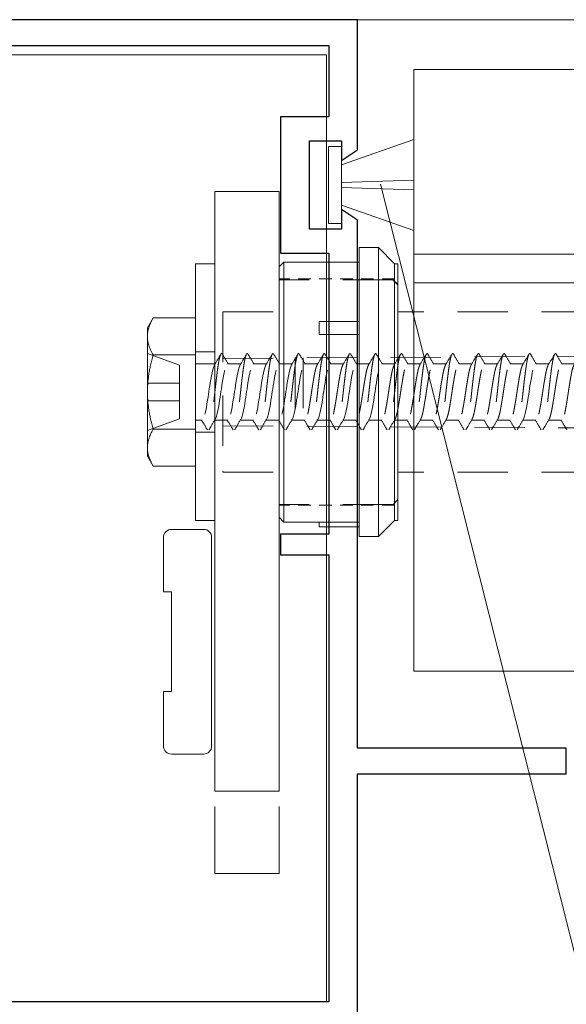
# Model space of a CAD drawing. Extents: x -97 to 413, y -230 to 676.
# Drawn here: x 52 to 86, y 465 to 526 of the extents above; entities that cross this region are included whole.
import ezdxf

# ---------------------------------------------------------------- set-up
doc = ezdxf.new("R2010")
doc.units = 0
doc.header["$MEASUREMENT"] = 0
doc.linetypes.add('DGN Style 2', pattern=[5.224351, 3.134611, -2.089741])
doc.linetypes.add('DGN Style 4', pattern=[8.364187, 4.179481, -2.089741, 0.005224, -2.089741])
for name, color, linetype in [('1', 7, 'CONTINUOUS'), ('12', 7, 'CONTINUOUS'), ('15', 7, 'CONTINUOUS'), ('50', 7, 'CONTINUOUS')]:
    doc.layers.add(name, color=color, linetype=linetype)

# ---------------------------------------------------------------- blocks, each defined once
blk = doc.blocks.new('*U14')
at = {"layer": '15', "color": 4, "linetype": 'Continuous', "lineweight": 0}
for p, q in [((-5, -18.7496), (-5, 18.7497)), ((5, 18.7497), (-5, 18.7497)), ((5, -18.7496), (5, 18.7497)), ((5, 7.2497), (-5, 7.2497)), ((5, 5.4497), (-5, 5.4497)), ((5, -18.7496), (-5, -18.7496))]:
    blk.add_line(p, q, dxfattribs=at)
blk = doc.blocks.new('*U15')
at = {"layer": '15', "color": 4, "linetype": 'DGN Style 4', "lineweight": 0}
for p, q in [((-2, -2.4628), (-2, 2.4629)), ((2, -2.4628), (2, 2.4629)), ((2, -2.4628), (-2, -2.4628))]:
    blk.add_line(p, q, dxfattribs=at)
blk = doc.blocks.new('*U17')
at = {"layer": '15', "color": 4, "linetype": 'Continuous', "lineweight": 0}
for p, q in [((-16, 29.5), (-16, -29.5)), ((-6, 29.5), (-6, -29.5))]:
    blk.add_line(p, q, dxfattribs=at)
at = {"layer": '15', "color": 4, "linetype": 'Continuous', "lineweight": 0, "extrusion": (0, 0, -1), "flags": 128}
blk.add_lwpolyline([(19, 29.5), (-19, 29.5), (-19, -29.5), (19, -29.5)], close=True, dxfattribs=at)
blk = doc.blocks.new('*U18')
at = {"layer": '15', "color": 30, "linetype": 'Continuous', "lineweight": 0}
for p, q in [((-0.7, -8), (-0.7, 8)), ((0.5, 8), (-0.7, 8)), ((0.5, -8), (0.5, 8)), ((0.5, -8), (-0.7, -8))]:
    blk.add_line(p, q, dxfattribs=at)
at = {"layer": '15', "color": 30, "linetype": 'DGN Style 2', "lineweight": 0}
for p, q in [((0.5, 2.5), (-0.7, 2.5)), ((0.5, -2.5), (-0.7, -2.5))]:
    blk.add_line(p, q, dxfattribs=at)
blk = doc.blocks.new('*U19')
at = {"layer": '15', "color": 30, "linetype": 'DGN Style 2', "lineweight": 0}
for p, q in [((-15.2, 7), (-22.3, 7)), ((-22.3, 7), (-22.3, 5)), ((-14.9, 6.684), (-15.216, 7)), ((-14.9, 6.7), (-15.2, 7)), ((-14.9, 6.7), (-14.9, 5)), ((-25.8, 5), (-22.3, 5)), ((-25.8, 5), (-25.8, -5)), ((23.3, 5), (-14.9, 5)), ((23.3, 5.2), (23.3, 5)), ((23.584, 5.381), (25.8, 4.348)), ((25.8, 3.555), (25.8, 4.348)), ((23.3, 2.385), (23.3, 3.555)), ((23.3, 3.555), (25.8, 3.555)), ((-25.8, 2.1), (23.3, 2.385)), ((-21.3, 2.126), (-21.3, -2.126)), ((-20.8, 2.129), (-20.8, -2.129)), ((-25.8, -2.1), (23.3, -2.385)), ((23.3, -2.531), (23.154, -2.385)), ((23.3, -2.385), (23.3, -3.545)), ((23.3, -3.555), (25.8, -3.555)), ((25.8, -3.555), (25.8, -4.348)), ((23.584, -5.381), (25.8, -4.348)), ((-25.8, -5), (-22.3, -5)), ((-22.3, -5), (-22.3, -7)), ((23.3, -5), (-14.9, -5)), ((-14.9, -5), (-14.9, -6.7)), ((10.063, -5), (9.997, -4.934)), ((23.3, -5.2), (23.3, -5)), ((-14.9, -6.7), (-15.2, -7)), ((-15.2, -7), (-22.3, -7))]:
    blk.add_line(p, q, dxfattribs=at)
blk.add_arc((23.5, 5.2), 0.2, 65, 180, dxfattribs=at)
at = {"layer": '15', "color": 30, "linetype": 'DGN Style 2', "lineweight": 0, "extrusion": (0, 0, -1)}
blk.add_arc((-23.5, -5.2), 0.2, 245, 0, dxfattribs=at)
at = {"layer": '15', "color": 30, "linetype": 'DGN Style 2', "lineweight": 0}
for p in [(-25.8, -4.962), (-25.8, -4.962), (23.5, -5.262)]:
    blk.add_point(p, dxfattribs=at)
blk = doc.blocks.new('*U20')
at = {"layer": '15', "color": 30, "linetype": 'Continuous', "lineweight": 0}
for p, q in [((-14, 32), (-10, 36)), ((-10, 36), (-5.2, 36)), ((-10, 36), (-10, -36)), ((-5.2, 36), (-5.2, -36)), ((-14.8, 32), (-14.8, -32)), ((-14.8, 32), (-14, 32)), ((-14, 32), (-14, -32)), ((-5.2, 32.4), (13.6, 32.4)), ((13.6, 32.4), (14.8, 31.2)), ((13.6, 32.4), (13.6, -32.4)), ((14.8, 31.2), (14.8, -31.2)), ((4.8, 17.58), (-5.2, 17.58)), ((4.8, 17.58), (4.8, 14.37)), ((4.8, 14.37), (-5.2, 14.37)), ((13.6, -32.4), (14.8, -31.2)), ((-14.8, -32), (-14, -32)), ((-14, -32), (-10, -36)), ((-5.2, -32.4), (13.6, -32.4)), ((-5.2, -33.6), (4.8, -33.6)), ((4.8, -32.4), (4.8, -33.6)), ((-10, -36), (-5.2, -36))]:
    blk.add_line(p, q, dxfattribs=at)
at = {"layer": '15', "color": 30, "linetype": 'DGN Style 2', "lineweight": 0}
for p, q in [((-14, 28.2), (14.8, 28.2)), ((-14, -28.2), (14.8, -28.2))]:
    blk.add_line(p, q, dxfattribs=at)
blk = doc.blocks.new('*U21')
at = {"layer": '12', "color": 253, "linetype": 'Continuous', "lineweight": 0}
for p, q in [((-1.845, 1.25), (2.655, 2.835)), ((2.655, 2.835), (2.655, 0.294)), ((2.655, 0.294), (-1.845, 0.157)), ((-1.845, -0.157), (-1.845, -0.154)), ((2.655, -0.294), (-1.845, -0.157)), ((2.655, -0.294), (2.655, -2.835)), ((-1.845, -1.25), (2.655, -2.835))]:
    blk.add_line(p, q, dxfattribs=at)
at = {"layer": '12', "color": 253, "linetype": 'Continuous', "lineweight": 0, "flags": 128}
for points in [[(-1.845, 2.4), (-1.845, -2.4), (-2.655, -2.4), (-2.655, 2.4)], [(-1.845, 2.4), (-1.845, -2.4)]]:
    blk.add_lwpolyline(points, close=True, dxfattribs=at)
blk = doc.blocks.new('7793')
at = {"layer": '1', "color": 7, "linetype": 'Continuous', "lineweight": -3}
for p, q in [((-16, 13), (-17.601, 13)), ((-17.601, 13), (-17.601, 0)), ((-16, 0), (-16, 13)), ((-50.5, 0), (-51.177, -1)), ((-17.601, 0), (-50.5, 0)), ((0, 0), (-16, 0)), ((-54.9, 0), (-63, 0)), ((-63, 0), (-63, -42)), ((-54.223, -1), (-54.9, 0)), ((-55.45, -3), (-55.45, -1)), ((-55.45, -1), (-54.223, -1)), ((-51.177, -1), (-49.95, -1)), ((-49.95, -1), (-49.95, -3)), ((-61.4, -40.1), (-61.4, -1.8)), ((-61.4, -1.8), (-56.95, -1.8)), ((-56.95, -1.8), (-56.95, -4.8)), ((-48.45, -4.8), (-48.45, -1.8)), ((-48.45, -1.8), (-30.95, -1.8)), ((-30.95, -1.8), (-30.95, -4.8)), ((-29.65, -1.8), (-1.8, -1.8)), ((-29.65, -4.8), (-29.65, -1.8)), ((-1.8, -1.8), (-1.8, -40.1)), ((-49.95, -3), (-55.45, -3)), ((-56.95, -4.8), (-48.45, -4.8)), ((-30.95, -4.8), (-29.65, -4.8))]:
    blk.add_line(p, q, dxfattribs=at)

msp = doc.modelspace()

# ---------------------------------------------------------------- linework, layer by layer
at = {"layer": '1', "color": 134, "linetype": 'Continuous', "lineweight": 0}
msp.add_line((275.189, 526), (73.089, 526), dxfattribs=at)
at = {"layer": '15', "color": 30, "linetype": 'Continuous', "lineweight": 0}
for p, q in [((64.189, 515.298), (68.189, 515.298)), ((64.189, 515.298), (64.189, 477.924)), ((68.189, 477.924), (68.189, 515.298)), ((64.189, 477.924), (68.189, 477.924))]:
    msp.add_line(p, q, dxfattribs=at)
at = {"layer": '15', "color": 9, "linetype": 'Continuous', "lineweight": 0}
for p, q in [((59.989, 506.798), (60.346, 507.417)), ((62.989, 507.417), (60.346, 507.417)), ((62.989, 505.108), (62.989, 507.417)), ((59.989, 506.798), (59.989, 506.263)), ((59.989, 499.334), (59.989, 506.263)), ((62.989, 505.108), (60.346, 505.108)), ((62.989, 500.489), (62.989, 505.108)), ((62.989, 500.489), (60.346, 500.489)), ((62.989, 498.18), (62.989, 500.489)), ((59.989, 499.334), (59.989, 498.798)), ((59.989, 498.798), (60.346, 498.18)), ((62.989, 498.18), (60.346, 498.18))]:
    msp.add_line(p, q, dxfattribs=at)
at = {"layer": '15', "color": 9, "linetype": 'DGN Style 2', "lineweight": 0}
for p, q in [((59.989, 505.198), (61.989, 504.47)), ((61.989, 503.348), (61.989, 504.47)), ((64.2, 504.548), (62.989, 504.548)), ((64.188, 504.52), (64.18, 504.513)), ((65.8, 504.548), (64.983, 504.548)), ((65.788, 504.52), (65.78, 504.513)), ((67.4, 504.548), (66.583, 504.548)), ((67.388, 504.52), (67.38, 504.513)), ((69, 504.548), (68.183, 504.548)), ((68.988, 504.52), (68.98, 504.513)), ((70.6, 504.548), (69.783, 504.548)), ((72.2, 504.548), (71.383, 504.548)), ((73.8, 504.548), (72.983, 504.548)), ((75.4, 504.548), (74.583, 504.548)), ((77, 504.548), (76.183, 504.548)), ((78.6, 504.548), (77.783, 504.548)), ((80.2, 504.548), (79.383, 504.548)), ((81.8, 504.548), (80.983, 504.548)), ((83.4, 504.548), (82.583, 504.548)), ((85, 504.548), (84.183, 504.548)), ((86.6, 504.548), (85.783, 504.548)), ((61.989, 503.348), (59.989, 503.348)), ((61.989, 502.248), (61.989, 503.348)), ((64.595, 503.001), (64.593, 503.019)), ((66.195, 503.001), (66.193, 503.019)), ((69.395, 503.001), (69.393, 503.019)), ((59.989, 502.248), (61.989, 502.248)), ((61.989, 501.126), (61.989, 502.248)), ((61.989, 501.126), (59.989, 500.398)), ((63.396, 501.048), (62.989, 501.048)), ((64.996, 501.048), (64.178, 501.048)), ((66.596, 501.048), (65.778, 501.048)), ((68.196, 501.048), (67.378, 501.048)), ((69.796, 501.048), (68.978, 501.048)), ((71.396, 501.048), (70.578, 501.048)), ((72.996, 501.048), (72.178, 501.048)), ((74.596, 501.048), (73.778, 501.048)), ((76.196, 501.048), (75.378, 501.048)), ((77.796, 501.048), (76.978, 501.048)), ((79.396, 501.048), (78.578, 501.048)), ((80.996, 501.048), (80.178, 501.048)), ((82.596, 501.048), (81.778, 501.048)), ((84.196, 501.048), (83.378, 501.048)), ((85.796, 501.048), (84.978, 501.048))]:
    msp.add_line(p, q, dxfattribs=at)
at = {"layer": '15', "color": 9, "linetype": 'DGN Style 2', "lineweight": 0, "flags": 128}
for points in [[(64.528, 505.103), (64.497, 505.05), (64.467, 504.999), (64.438, 504.951), (64.416, 504.914), (64.395, 504.877), (64.374, 504.842), (64.354, 504.808), (64.334, 504.775), (64.311, 504.735), (64.288, 504.697), (64.266, 504.66), (64.245, 504.624), (64.224, 504.589), (64.204, 504.556), (64.185, 504.523), (64.166, 504.492)], [(65.016, 504.548), (65.013, 504.554), (64.993, 504.588), (64.972, 504.622), (64.951, 504.658), (64.929, 504.695), (64.906, 504.734), (64.883, 504.773), (64.863, 504.806), (64.843, 504.84), (64.822, 504.875), (64.801, 504.911), (64.779, 504.949), (64.75, 504.997), (64.721, 505.048), (64.69, 505.1), (64.657, 505.155)], [(66.128, 505.103), (66.097, 505.05), (66.067, 504.999), (66.038, 504.951), (66.016, 504.914), (65.995, 504.877), (65.974, 504.842), (65.954, 504.808), (65.934, 504.775), (65.911, 504.735), (65.888, 504.697), (65.866, 504.66), (65.845, 504.624), (65.824, 504.589), (65.804, 504.556), (65.785, 504.523), (65.766, 504.492)], [(66.616, 504.548), (66.613, 504.554), (66.593, 504.588), (66.572, 504.622), (66.551, 504.658), (66.529, 504.695), (66.506, 504.734), (66.483, 504.773), (66.463, 504.806), (66.443, 504.84), (66.422, 504.875), (66.401, 504.911), (66.379, 504.949), (66.35, 504.997), (66.321, 505.048), (66.29, 505.1), (66.257, 505.155)], [(67.728, 505.103), (67.697, 505.05), (67.667, 504.999), (67.638, 504.951), (67.616, 504.914), (67.595, 504.877), (67.574, 504.842), (67.554, 504.808), (67.534, 504.775), (67.511, 504.735), (67.488, 504.697), (67.466, 504.66), (67.445, 504.624), (67.424, 504.589), (67.404, 504.556), (67.385, 504.523), (67.366, 504.492)], [(68.216, 504.548), (68.213, 504.554), (68.193, 504.588), (68.172, 504.622), (68.151, 504.658), (68.129, 504.695), (68.106, 504.734), (68.083, 504.773), (68.063, 504.806), (68.043, 504.84), (68.022, 504.875), (68.001, 504.911), (67.979, 504.949), (67.95, 504.997), (67.921, 505.048), (67.89, 505.1), (67.857, 505.155)], [(69.328, 505.103), (69.297, 505.05), (69.267, 504.999), (69.238, 504.951), (69.216, 504.914), (69.195, 504.877), (69.174, 504.842), (69.154, 504.808), (69.134, 504.775), (69.111, 504.735), (69.088, 504.697), (69.066, 504.66), (69.045, 504.624), (69.024, 504.589), (69.004, 504.556), (68.985, 504.523), (68.966, 504.492)], [(69.816, 504.548), (69.813, 504.554), (69.793, 504.588), (69.772, 504.622), (69.751, 504.658), (69.729, 504.695), (69.706, 504.734), (69.683, 504.773), (69.663, 504.806), (69.643, 504.84), (69.622, 504.875), (69.601, 504.911), (69.579, 504.949), (69.55, 504.997), (69.521, 505.048), (69.49, 505.1), (69.457, 505.155)], [(70.928, 505.103), (70.897, 505.05), (70.867, 504.999), (70.838, 504.951), (70.816, 504.914), (70.795, 504.877), (70.774, 504.842), (70.754, 504.808), (70.734, 504.775), (70.711, 504.735), (70.688, 504.697), (70.666, 504.66), (70.645, 504.624), (70.624, 504.589), (70.604, 504.556), (70.585, 504.523), (70.566, 504.492)], [(71.416, 504.548), (71.413, 504.554), (71.393, 504.588), (71.372, 504.622), (71.351, 504.658), (71.329, 504.695), (71.306, 504.734), (71.283, 504.773), (71.263, 504.806), (71.243, 504.84), (71.222, 504.875), (71.201, 504.911), (71.179, 504.949), (71.15, 504.997), (71.121, 505.048), (71.09, 505.1), (71.057, 505.155)], [(72.528, 505.103), (72.497, 505.05), (72.467, 504.999), (72.438, 504.951), (72.416, 504.914), (72.395, 504.877), (72.374, 504.842), (72.354, 504.808), (72.334, 504.775), (72.311, 504.735), (72.288, 504.697), (72.266, 504.66), (72.245, 504.624), (72.224, 504.589), (72.204, 504.556), (72.185, 504.523), (72.166, 504.492)], [(73.016, 504.548), (73.013, 504.554), (72.993, 504.588), (72.972, 504.622), (72.951, 504.658), (72.929, 504.695), (72.906, 504.734), (72.883, 504.773), (72.863, 504.806), (72.843, 504.84), (72.822, 504.875), (72.801, 504.911), (72.779, 504.949), (72.75, 504.997), (72.721, 505.048), (72.69, 505.1), (72.657, 505.155)], [(74.128, 505.103), (74.097, 505.05), (74.067, 504.999), (74.038, 504.951), (74.016, 504.914), (73.995, 504.877), (73.974, 504.842), (73.954, 504.808), (73.934, 504.775), (73.911, 504.735), (73.888, 504.697), (73.866, 504.66), (73.845, 504.624), (73.824, 504.589), (73.804, 504.556), (73.785, 504.523), (73.766, 504.492)], [(74.616, 504.548), (74.613, 504.554), (74.593, 504.588), (74.572, 504.622), (74.551, 504.658), (74.529, 504.695), (74.506, 504.734), (74.483, 504.773), (74.463, 504.806), (74.443, 504.84), (74.422, 504.875), (74.401, 504.911), (74.379, 504.949), (74.35, 504.997), (74.321, 505.048), (74.29, 505.1), (74.257, 505.155)], [(75.728, 505.103), (75.697, 505.05), (75.667, 504.999), (75.638, 504.951), (75.616, 504.914), (75.595, 504.877), (75.574, 504.842), (75.554, 504.808), (75.534, 504.775), (75.511, 504.735), (75.488, 504.697), (75.466, 504.66), (75.445, 504.624), (75.424, 504.589), (75.404, 504.556), (75.385, 504.523), (75.366, 504.492)], [(76.216, 504.548), (76.213, 504.554), (76.193, 504.588), (76.172, 504.622), (76.151, 504.658), (76.129, 504.695), (76.106, 504.734), (76.083, 504.773), (76.063, 504.806), (76.043, 504.84), (76.022, 504.875), (76.001, 504.911), (75.979, 504.949), (75.95, 504.997), (75.921, 505.048), (75.89, 505.1), (75.857, 505.155)], [(77.328, 505.103), (77.297, 505.05), (77.267, 504.999), (77.238, 504.951), (77.216, 504.914), (77.195, 504.877), (77.174, 504.842), (77.154, 504.808), (77.134, 504.775), (77.111, 504.735), (77.088, 504.697), (77.066, 504.66), (77.045, 504.624), (77.024, 504.589), (77.004, 504.556), (76.985, 504.523), (76.966, 504.492)], [(77.816, 504.548), (77.813, 504.554), (77.793, 504.588), (77.772, 504.622), (77.751, 504.658), (77.729, 504.695), (77.706, 504.734), (77.683, 504.773), (77.663, 504.806), (77.643, 504.84), (77.622, 504.875), (77.601, 504.911), (77.579, 504.949), (77.55, 504.997), (77.521, 505.048), (77.49, 505.1), (77.457, 505.155)], [(78.928, 505.103), (78.897, 505.05), (78.867, 504.999), (78.838, 504.951), (78.816, 504.914), (78.795, 504.877), (78.774, 504.842), (78.754, 504.808), (78.734, 504.775), (78.711, 504.735), (78.688, 504.697), (78.666, 504.66), (78.645, 504.624), (78.624, 504.589), (78.604, 504.556), (78.585, 504.523), (78.566, 504.492)], [(79.416, 504.548), (79.413, 504.554), (79.393, 504.588), (79.372, 504.622), (79.351, 504.658), (79.329, 504.695), (79.306, 504.734), (79.283, 504.773), (79.263, 504.806), (79.243, 504.84), (79.222, 504.875), (79.201, 504.911), (79.179, 504.949), (79.15, 504.997), (79.121, 505.048), (79.09, 505.1), (79.057, 505.155)], [(80.528, 505.103), (80.497, 505.05), (80.467, 504.999), (80.438, 504.951), (80.416, 504.914), (80.395, 504.877), (80.374, 504.842), (80.354, 504.808), (80.334, 504.775), (80.311, 504.735), (80.288, 504.697), (80.266, 504.66), (80.245, 504.624), (80.224, 504.589), (80.204, 504.556), (80.185, 504.523), (80.166, 504.492)], [(81.016, 504.548), (81.013, 504.554), (80.993, 504.588), (80.972, 504.622), (80.951, 504.658), (80.929, 504.695), (80.906, 504.734), (80.883, 504.773), (80.863, 504.806), (80.843, 504.84), (80.822, 504.875), (80.801, 504.911), (80.779, 504.949), (80.75, 504.997), (80.721, 505.048), (80.69, 505.1), (80.657, 505.155)], [(82.128, 505.103), (82.097, 505.05), (82.067, 504.999), (82.038, 504.951), (82.016, 504.914), (81.995, 504.877), (81.974, 504.842), (81.954, 504.808), (81.934, 504.775), (81.911, 504.735), (81.888, 504.697), (81.866, 504.66), (81.845, 504.624), (81.824, 504.589), (81.804, 504.556), (81.785, 504.523), (81.766, 504.492)], [(82.616, 504.548), (82.613, 504.554), (82.593, 504.588), (82.572, 504.622), (82.551, 504.658), (82.529, 504.695), (82.506, 504.734), (82.483, 504.773), (82.463, 504.806), (82.443, 504.84), (82.422, 504.875), (82.401, 504.911), (82.379, 504.949), (82.35, 504.997), (82.321, 505.048), (82.29, 505.1), (82.257, 505.155)], [(83.728, 505.103), (83.697, 505.05), (83.667, 504.999), (83.638, 504.951), (83.616, 504.914), (83.595, 504.877), (83.574, 504.842), (83.554, 504.808), (83.534, 504.775), (83.511, 504.735), (83.488, 504.697), (83.466, 504.66), (83.445, 504.624), (83.424, 504.589), (83.404, 504.556), (83.385, 504.523), (83.366, 504.492)], [(84.216, 504.548), (84.213, 504.554), (84.193, 504.588), (84.172, 504.622), (84.151, 504.658), (84.129, 504.695), (84.106, 504.734), (84.083, 504.773), (84.063, 504.806), (84.043, 504.84), (84.022, 504.875), (84.001, 504.911), (83.979, 504.949), (83.95, 504.997), (83.921, 505.048), (83.89, 505.1), (83.857, 505.155)], [(85.328, 505.103), (85.297, 505.05), (85.267, 504.999), (85.238, 504.951), (85.216, 504.914), (85.195, 504.877), (85.174, 504.842), (85.154, 504.808), (85.134, 504.775), (85.111, 504.735), (85.088, 504.697), (85.066, 504.66), (85.045, 504.624), (85.024, 504.589), (85.004, 504.556), (84.985, 504.523), (84.966, 504.492)], [(85.816, 504.548), (85.813, 504.554), (85.793, 504.588), (85.772, 504.622), (85.751, 504.658), (85.729, 504.695), (85.706, 504.734), (85.683, 504.773), (85.663, 504.806), (85.643, 504.84), (85.622, 504.875), (85.601, 504.911), (85.579, 504.949), (85.55, 504.997), (85.521, 505.048), (85.49, 505.1), (85.457, 505.155)], [(64.168, 504.491), (64.14, 504.441), (64.098, 504.329), (64.057, 504.181), (64.016, 504.003), (63.978, 503.802), (63.939, 503.586), (63.902, 503.365), (63.872, 503.181), (63.844, 503.001), (63.818, 502.829), (63.792, 502.656), (63.764, 502.475), (63.735, 502.289), (63.697, 502.065), (63.659, 501.845), (63.621, 501.639), (63.58, 501.454), (63.538, 501.298), (63.497, 501.178), (63.456, 501.097), (63.418, 501.055), (63.381, 501.051)], [(64.207, 501.097), (64.247, 501.178), (64.289, 501.298), (64.331, 501.454), (64.371, 501.639), (64.41, 501.845), (64.448, 502.065), (64.485, 502.289), (64.515, 502.475), (64.543, 502.656), (64.569, 502.829), (64.595, 503.001), (64.623, 503.181), (64.653, 503.365), (64.69, 503.586), (64.728, 503.802), (64.767, 504.003), (64.807, 504.181), (64.849, 504.329), (64.891, 504.441), (64.931, 504.513), (64.969, 504.546), (64.982, 504.544)], [(65.768, 504.491), (65.74, 504.441), (65.698, 504.329), (65.657, 504.181), (65.616, 504.003), (65.578, 503.802), (65.539, 503.586), (65.502, 503.365), (65.472, 503.181), (65.444, 503.001), (65.418, 502.829), (65.392, 502.656), (65.364, 502.475), (65.335, 502.289), (65.297, 502.065), (65.259, 501.845), (65.221, 501.639), (65.18, 501.454), (65.138, 501.298), (65.097, 501.178), (65.056, 501.097), (65.018, 501.055), (64.981, 501.051)], [(65.807, 501.097), (65.847, 501.178), (65.889, 501.298), (65.931, 501.454), (65.971, 501.639), (66.01, 501.845), (66.048, 502.065), (66.085, 502.289), (66.115, 502.475), (66.143, 502.656), (66.169, 502.829), (66.195, 503.001), (66.223, 503.181), (66.253, 503.365), (66.29, 503.586), (66.328, 503.802), (66.367, 504.003), (66.407, 504.181), (66.449, 504.329), (66.491, 504.441), (66.531, 504.513), (66.569, 504.546), (66.582, 504.544)], [(67.368, 504.491), (67.34, 504.441), (67.298, 504.329), (67.257, 504.181), (67.216, 504.003), (67.178, 503.802), (67.139, 503.586), (67.102, 503.365), (67.072, 503.181), (67.044, 503.001), (67.018, 502.829), (66.992, 502.656), (66.964, 502.475), (66.935, 502.289), (66.897, 502.065), (66.859, 501.845), (66.821, 501.639), (66.78, 501.454), (66.738, 501.298), (66.697, 501.178), (66.656, 501.097), (66.618, 501.055), (66.581, 501.051)], [(67.407, 501.097), (67.447, 501.178), (67.489, 501.298), (67.531, 501.454), (67.571, 501.639), (67.61, 501.845), (67.648, 502.065), (67.685, 502.289), (67.715, 502.475), (67.743, 502.656), (67.769, 502.829), (67.795, 503.001), (67.823, 503.181), (67.853, 503.365), (67.89, 503.586), (67.928, 503.802), (67.967, 504.003), (68.007, 504.181), (68.049, 504.329), (68.091, 504.441), (68.131, 504.513), (68.169, 504.546), (68.182, 504.544)], [(68.968, 504.491), (68.94, 504.441), (68.898, 504.329), (68.857, 504.181), (68.816, 504.003), (68.778, 503.802), (68.739, 503.586), (68.702, 503.365), (68.672, 503.181), (68.644, 503.001), (68.618, 502.829), (68.592, 502.656), (68.564, 502.475), (68.535, 502.289), (68.497, 502.065), (68.459, 501.845), (68.421, 501.639), (68.38, 501.454), (68.338, 501.298), (68.297, 501.178), (68.256, 501.097), (68.218, 501.055), (68.181, 501.051)], [(69.007, 501.097), (69.047, 501.178), (69.089, 501.298), (69.131, 501.454), (69.171, 501.639), (69.21, 501.845), (69.248, 502.065), (69.285, 502.289), (69.315, 502.475), (69.343, 502.656), (69.369, 502.829), (69.395, 503.001), (69.423, 503.181), (69.453, 503.365), (69.49, 503.586), (69.528, 503.802), (69.567, 504.003), (69.607, 504.181), (69.649, 504.329), (69.691, 504.441), (69.731, 504.513), (69.769, 504.546), (69.782, 504.544)], [(70.607, 501.097), (70.647, 501.178), (70.689, 501.298), (70.731, 501.454), (70.771, 501.639), (70.81, 501.845), (70.848, 502.065), (70.885, 502.289), (70.915, 502.475), (70.943, 502.656), (70.969, 502.829), (70.995, 503.001), (71.023, 503.181), (71.053, 503.365), (71.09, 503.586), (71.128, 503.802), (71.167, 504.003), (71.207, 504.181), (71.249, 504.329), (71.291, 504.441), (71.331, 504.513), (71.369, 504.546), (71.382, 504.544)], [(72.207, 501.097), (72.247, 501.178), (72.289, 501.298), (72.331, 501.454), (72.371, 501.639), (72.41, 501.845), (72.448, 502.065), (72.485, 502.289), (72.515, 502.475), (72.543, 502.656), (72.569, 502.829), (72.595, 503.001), (72.623, 503.181), (72.653, 503.365), (72.69, 503.586), (72.728, 503.802), (72.767, 504.003), (72.807, 504.181), (72.849, 504.329), (72.891, 504.441), (72.931, 504.513), (72.969, 504.546), (72.982, 504.544)], [(73.807, 501.097), (73.847, 501.178), (73.889, 501.298), (73.931, 501.454), (73.971, 501.639), (74.01, 501.845), (74.048, 502.065), (74.085, 502.289), (74.115, 502.475), (74.143, 502.656), (74.169, 502.829), (74.195, 503.001), (74.223, 503.181), (74.253, 503.365), (74.29, 503.586), (74.328, 503.802), (74.367, 504.003), (74.407, 504.181), (74.449, 504.329), (74.491, 504.441), (74.531, 504.513), (74.569, 504.546), (74.582, 504.544)], [(83.407, 501.097), (83.447, 501.178), (83.489, 501.298), (83.531, 501.454), (83.571, 501.639), (83.61, 501.845), (83.648, 502.065), (83.685, 502.289), (83.715, 502.475), (83.743, 502.656), (83.769, 502.829), (83.795, 503.001), (83.823, 503.181), (83.853, 503.365), (83.89, 503.586), (83.928, 503.802), (83.967, 504.003), (84.007, 504.181), (84.049, 504.329), (84.091, 504.441), (84.131, 504.513), (84.169, 504.546), (84.182, 504.544)], [(63.72, 500.442), (63.688, 500.497), (63.657, 500.549), (63.628, 500.6), (63.599, 500.648), (63.577, 500.685), (63.556, 500.721), (63.535, 500.756), (63.515, 500.79), (63.495, 500.823), (63.472, 500.863), (63.449, 500.902), (63.427, 500.939), (63.406, 500.974), (63.385, 501.009), (63.365, 501.043)], [(64.211, 501.104), (64.193, 501.073), (64.173, 501.04), (64.153, 501.007), (64.133, 500.972), (64.112, 500.936), (64.09, 500.899), (64.067, 500.861), (64.043, 500.821), (64.024, 500.788), (64.004, 500.754), (63.983, 500.719), (63.962, 500.683), (63.94, 500.645), (63.911, 500.597), (63.881, 500.546), (63.85, 500.493), (63.818, 500.438)], [(65.32, 500.442), (65.288, 500.497), (65.257, 500.549), (65.228, 500.6), (65.199, 500.648), (65.177, 500.685), (65.156, 500.721), (65.135, 500.756), (65.115, 500.79), (65.095, 500.823), (65.072, 500.863), (65.049, 500.902), (65.027, 500.939), (65.006, 500.974), (64.985, 501.009), (64.965, 501.043)], [(65.811, 501.104), (65.793, 501.073), (65.773, 501.04), (65.753, 501.007), (65.733, 500.972), (65.712, 500.936), (65.69, 500.899), (65.667, 500.861), (65.643, 500.821), (65.624, 500.788), (65.604, 500.754), (65.583, 500.719), (65.562, 500.683), (65.54, 500.645), (65.511, 500.597), (65.481, 500.546), (65.45, 500.493), (65.418, 500.438)], [(66.92, 500.442), (66.888, 500.497), (66.857, 500.549), (66.828, 500.6), (66.799, 500.648), (66.777, 500.685), (66.756, 500.721), (66.735, 500.756), (66.715, 500.79), (66.695, 500.823), (66.672, 500.863), (66.649, 500.902), (66.627, 500.939), (66.606, 500.974), (66.585, 501.009), (66.565, 501.043)], [(67.411, 501.104), (67.393, 501.073), (67.373, 501.04), (67.353, 501.007), (67.333, 500.972), (67.312, 500.936), (67.29, 500.899), (67.267, 500.861), (67.243, 500.821), (67.224, 500.788), (67.204, 500.754), (67.183, 500.719), (67.162, 500.683), (67.14, 500.645), (67.111, 500.597), (67.081, 500.546), (67.05, 500.493), (67.018, 500.438)], [(68.52, 500.442), (68.488, 500.497), (68.457, 500.549), (68.428, 500.6), (68.399, 500.648), (68.377, 500.685), (68.356, 500.721), (68.335, 500.756), (68.315, 500.79), (68.295, 500.823), (68.272, 500.863), (68.249, 500.902), (68.227, 500.939), (68.206, 500.974), (68.185, 501.009), (68.165, 501.043)], [(69.011, 501.104), (68.993, 501.073), (68.973, 501.04), (68.953, 501.007), (68.933, 500.972), (68.912, 500.936), (68.89, 500.899), (68.867, 500.861), (68.843, 500.821), (68.824, 500.788), (68.804, 500.754), (68.783, 500.719), (68.762, 500.683), (68.74, 500.645), (68.711, 500.597), (68.681, 500.546), (68.65, 500.493), (68.618, 500.438)], [(70.12, 500.442), (70.088, 500.497), (70.057, 500.549), (70.028, 500.6), (69.999, 500.648), (69.977, 500.685), (69.956, 500.721), (69.935, 500.756), (69.915, 500.79), (69.895, 500.823), (69.872, 500.863), (69.849, 500.901), (69.827, 500.939), (69.806, 500.974), (69.785, 501.009), (69.765, 501.042)], [(70.611, 501.104), (70.593, 501.073), (70.573, 501.04), (70.553, 501.007), (70.533, 500.972), (70.512, 500.936), (70.49, 500.899), (70.467, 500.861), (70.443, 500.821), (70.424, 500.788), (70.404, 500.754), (70.383, 500.719), (70.362, 500.683), (70.34, 500.645), (70.311, 500.597), (70.281, 500.546), (70.25, 500.493), (70.218, 500.438)], [(71.72, 500.442), (71.688, 500.497), (71.657, 500.549), (71.628, 500.6), (71.599, 500.648), (71.577, 500.685), (71.556, 500.721), (71.535, 500.756), (71.515, 500.79), (71.495, 500.823), (71.472, 500.863), (71.449, 500.901), (71.427, 500.939), (71.406, 500.974), (71.385, 501.009), (71.365, 501.042)], [(72.211, 501.104), (72.193, 501.073), (72.173, 501.04), (72.153, 501.007), (72.133, 500.972), (72.112, 500.936), (72.09, 500.899), (72.067, 500.861), (72.043, 500.821), (72.024, 500.788), (72.004, 500.754), (71.983, 500.719), (71.962, 500.683), (71.94, 500.645), (71.911, 500.597), (71.881, 500.546), (71.85, 500.493), (71.818, 500.438)], [(73.32, 500.442), (73.288, 500.497), (73.257, 500.549), (73.228, 500.6), (73.199, 500.648), (73.177, 500.685), (73.156, 500.721), (73.135, 500.756), (73.115, 500.79), (73.095, 500.823), (73.072, 500.863), (73.049, 500.901), (73.027, 500.939), (73.006, 500.974), (72.985, 501.009), (72.965, 501.042)], [(73.811, 501.104), (73.793, 501.073), (73.773, 501.04), (73.753, 501.007), (73.733, 500.972), (73.712, 500.936), (73.69, 500.899), (73.667, 500.861), (73.643, 500.821), (73.624, 500.788), (73.604, 500.754), (73.583, 500.719), (73.562, 500.683), (73.54, 500.645), (73.511, 500.597), (73.481, 500.546), (73.45, 500.493), (73.418, 500.438)], [(74.92, 500.442), (74.888, 500.497), (74.857, 500.549), (74.828, 500.6), (74.799, 500.648), (74.777, 500.685), (74.756, 500.721), (74.735, 500.756), (74.715, 500.79), (74.695, 500.823), (74.672, 500.863), (74.649, 500.901), (74.627, 500.939), (74.606, 500.974), (74.585, 501.009), (74.565, 501.042)], [(75.411, 501.104), (75.393, 501.073), (75.373, 501.04), (75.353, 501.007), (75.333, 500.972), (75.312, 500.936), (75.29, 500.899), (75.267, 500.861), (75.243, 500.821), (75.224, 500.788), (75.204, 500.754), (75.183, 500.719), (75.162, 500.683), (75.14, 500.645), (75.111, 500.597), (75.081, 500.546), (75.05, 500.493), (75.018, 500.438)], [(76.52, 500.442), (76.488, 500.497), (76.457, 500.549), (76.428, 500.6), (76.399, 500.648), (76.377, 500.685), (76.356, 500.721), (76.335, 500.756), (76.315, 500.79), (76.295, 500.823), (76.272, 500.863), (76.249, 500.901), (76.227, 500.939), (76.206, 500.974), (76.185, 501.009), (76.165, 501.042)], [(77.011, 501.104), (76.993, 501.073), (76.973, 501.04), (76.953, 501.007), (76.933, 500.972), (76.912, 500.936), (76.89, 500.899), (76.867, 500.861), (76.843, 500.821), (76.824, 500.788), (76.804, 500.754), (76.783, 500.719), (76.762, 500.683), (76.74, 500.645), (76.711, 500.597), (76.681, 500.546), (76.65, 500.493), (76.618, 500.438)], [(78.12, 500.442), (78.088, 500.497), (78.057, 500.549), (78.028, 500.6), (77.999, 500.648), (77.977, 500.685), (77.956, 500.721), (77.935, 500.756), (77.915, 500.79), (77.895, 500.823), (77.872, 500.863), (77.849, 500.901), (77.827, 500.939), (77.806, 500.974), (77.785, 501.009), (77.765, 501.042)], [(78.611, 501.104), (78.593, 501.073), (78.573, 501.04), (78.553, 501.007), (78.533, 500.972), (78.512, 500.936), (78.49, 500.899), (78.467, 500.861), (78.443, 500.821), (78.424, 500.788), (78.404, 500.754), (78.383, 500.719), (78.362, 500.683), (78.34, 500.645), (78.311, 500.597), (78.281, 500.546), (78.25, 500.493), (78.218, 500.438)], [(79.72, 500.442), (79.688, 500.497), (79.657, 500.549), (79.628, 500.6), (79.599, 500.648), (79.577, 500.685), (79.556, 500.721), (79.535, 500.756), (79.515, 500.79), (79.495, 500.823), (79.472, 500.863), (79.449, 500.901), (79.427, 500.939), (79.406, 500.974), (79.385, 501.009), (79.365, 501.042)], [(80.211, 501.104), (80.193, 501.073), (80.173, 501.04), (80.153, 501.007), (80.133, 500.972), (80.112, 500.936), (80.09, 500.899), (80.067, 500.861), (80.043, 500.821), (80.024, 500.788), (80.004, 500.754), (79.983, 500.719), (79.962, 500.683), (79.94, 500.645), (79.911, 500.597), (79.881, 500.546), (79.85, 500.493), (79.818, 500.438)], [(81.32, 500.442), (81.288, 500.497), (81.257, 500.549), (81.228, 500.6), (81.199, 500.648), (81.177, 500.685), (81.156, 500.721), (81.135, 500.756), (81.115, 500.79), (81.095, 500.823), (81.072, 500.863), (81.049, 500.901), (81.027, 500.939), (81.006, 500.974), (80.985, 501.009), (80.965, 501.042)], [(81.811, 501.104), (81.793, 501.073), (81.773, 501.04), (81.753, 501.007), (81.733, 500.972), (81.712, 500.936), (81.69, 500.899), (81.667, 500.861), (81.643, 500.821), (81.624, 500.788), (81.604, 500.754), (81.583, 500.719), (81.562, 500.683), (81.54, 500.645), (81.511, 500.597), (81.481, 500.546), (81.45, 500.493), (81.418, 500.438)], [(82.92, 500.442), (82.888, 500.497), (82.857, 500.549), (82.828, 500.6), (82.799, 500.648), (82.777, 500.685), (82.756, 500.721), (82.735, 500.756), (82.715, 500.79), (82.695, 500.823), (82.672, 500.863), (82.649, 500.901), (82.627, 500.939), (82.606, 500.974), (82.585, 501.009), (82.565, 501.042)], [(83.411, 501.104), (83.393, 501.073), (83.373, 501.04), (83.353, 501.007), (83.333, 500.972), (83.312, 500.936), (83.29, 500.899), (83.267, 500.861), (83.243, 500.821), (83.224, 500.788), (83.204, 500.754), (83.183, 500.719), (83.162, 500.683), (83.14, 500.645), (83.111, 500.597), (83.081, 500.546), (83.05, 500.493), (83.018, 500.438)], [(84.52, 500.442), (84.488, 500.497), (84.457, 500.549), (84.428, 500.6), (84.399, 500.648), (84.377, 500.685), (84.356, 500.721), (84.335, 500.756), (84.315, 500.79), (84.295, 500.823), (84.272, 500.863), (84.249, 500.901), (84.227, 500.939), (84.206, 500.974), (84.185, 501.009), (84.165, 501.042)], [(85.011, 501.104), (84.993, 501.073), (84.973, 501.04), (84.953, 501.007), (84.933, 500.972), (84.912, 500.936), (84.89, 500.899), (84.867, 500.861), (84.843, 500.821), (84.824, 500.788), (84.804, 500.754), (84.783, 500.719), (84.762, 500.683), (84.74, 500.645), (84.711, 500.597), (84.681, 500.546), (84.65, 500.493), (84.618, 500.438)], [(86.12, 500.442), (86.088, 500.497), (86.057, 500.549), (86.028, 500.6), (85.999, 500.648), (85.977, 500.685), (85.956, 500.721), (85.935, 500.756), (85.915, 500.79), (85.895, 500.823), (85.872, 500.863), (85.849, 500.901), (85.827, 500.939), (85.806, 500.974), (85.785, 501.009), (85.765, 501.042)]]:
    msp.add_lwpolyline(points, dxfattribs=at)
at = {"layer": '15', "color": 30, "linetype": 'Continuous', "lineweight": 0, "flags": 128}
msp.add_lwpolyline([(63.489, 494.242), (61.489, 494.242), (61.489, 494.242, 0.414214), (60.989, 493.742), (60.989, 493.742), (60.989, 490.342), (61.489, 490.342), (61.489, 484.142), (60.989, 484.142), (60.989, 480.742), (60.989, 480.742, 0.414214), (61.489, 480.242), (61.489, 480.242), (63.489, 480.242), (63.489, 480.242, 0.414214), (63.989, 480.742), (63.989, 480.742), (63.989, 493.742), (63.989, 493.742, 0.414214), (63.489, 494.242)], format="xyb", close=True, dxfattribs=at)
at = {"layer": '15', "color": 9, "linetype": 'Continuous', "lineweight": 0}
for points in [[(60.346, 507.417), (59.68, 506.263), (60.346, 505.108)], [(60.346, 505.108), (59.68, 502.798), (60.346, 500.489)], [(60.346, 500.489), (59.68, 499.334), (60.346, 498.18)]]:
    msp.add_rational_spline(points, [0.866025404011, 1, 0.866025404011], degree=2, dxfattribs=at)
at = {"layer": '15', "color": 9, "linetype": 'DGN Style 2', "lineweight": 0}
for points, weights, knots in [([(64.657, 505.155), (64.615, 505.227), (64.474, 505.059), (64.283, 503.671), (64.194, 502.84), (64.104, 502.009), (63.913, 500.583), (63.768, 500.361), (63.72, 500.442)], [0.848883238551, 0.802409509105, 0.722222222352, 0.833333333411, 1, 0.833333333411, 0.722222222352, 0.805265237487, 0.859952873019], [0, 0, 0, 0.089785, 0.29229, 0.494795, 0.494795, 0.6973, 0.899806, 1, 1, 1]), ([(66.257, 505.155), (66.215, 505.227), (66.074, 505.059), (65.883, 503.671), (65.794, 502.84), (65.704, 502.009), (65.513, 500.583), (65.368, 500.361), (65.32, 500.442)], [0.848883238551, 0.802409509105, 0.722222222352, 0.833333333411, 1, 0.833333333411, 0.722222222352, 0.805265237487, 0.859952873019], [0, 0, 0, 0.089785, 0.29229, 0.494795, 0.494795, 0.6973, 0.899806, 1, 1, 1]), ([(67.857, 505.155), (67.815, 505.227), (67.674, 505.059), (67.483, 503.671), (67.394, 502.84), (67.304, 502.009), (67.113, 500.583), (66.968, 500.361), (66.92, 500.442)], [0.848883238551, 0.802409509105, 0.722222222352, 0.833333333411, 1, 0.833333333411, 0.722222222352, 0.805265237487, 0.859952873019], [0, 0, 0, 0.089785, 0.29229, 0.494795, 0.494795, 0.6973, 0.899806, 1, 1, 1]), ([(69.457, 505.155), (69.415, 505.227), (69.274, 505.059), (69.083, 503.671), (68.994, 502.84), (68.904, 502.009), (68.713, 500.583), (68.568, 500.361), (68.52, 500.442)], [0.848883238551, 0.802409509105, 0.722222222352, 0.833333333411, 1, 0.833333333411, 0.722222222352, 0.805265237487, 0.859952873019], [0, 0, 0, 0.089785, 0.29229, 0.494795, 0.494795, 0.6973, 0.899806, 1, 1, 1]), ([(71.057, 505.155), (71.015, 505.227), (70.874, 505.059), (70.683, 503.671), (70.594, 502.84), (70.504, 502.009), (70.313, 500.583), (70.168, 500.361), (70.12, 500.442)], [0.848883238551, 0.802409509105, 0.722222222352, 0.833333333411, 1, 0.833333333411, 0.722222222352, 0.805265237487, 0.859952873019], [0, 0, 0, 0.089785, 0.29229, 0.494795, 0.494795, 0.6973, 0.899806, 1, 1, 1]), ([(72.657, 505.155), (72.615, 505.227), (72.474, 505.059), (72.283, 503.671), (72.194, 502.84), (72.104, 502.009), (71.913, 500.583), (71.768, 500.361), (71.72, 500.442)], [0.848883238551, 0.802409509105, 0.722222222352, 0.833333333411, 1, 0.833333333411, 0.722222222352, 0.805265237487, 0.859952873019], [0, 0, 0, 0.089785, 0.29229, 0.494795, 0.494795, 0.6973, 0.899806, 1, 1, 1]), ([(74.257, 505.155), (74.215, 505.227), (74.074, 505.059), (73.883, 503.671), (73.794, 502.84), (73.704, 502.009), (73.513, 500.583), (73.368, 500.361), (73.32, 500.442)], [0.8488832311, 0.802409506777, 0.722222222352, 0.833333333411, 1, 0.833333333411, 0.722222222352, 0.805265238418, 0.859952876745], [0, 0, 0, 0.089785, 0.29229, 0.494795, 0.494795, 0.6973, 0.899806, 1, 1, 1]), ([(75.857, 505.155), (75.815, 505.227), (75.674, 505.059), (75.483, 503.671), (75.394, 502.84), (75.304, 502.009), (75.113, 500.583), (74.968, 500.361), (74.92, 500.442)], [0.848883238551, 0.802409509105, 0.722222222352, 0.833333333411, 1, 0.833333333411, 0.722222222352, 0.805265237487, 0.859952873019], [0, 0, 0, 0.089785, 0.29229, 0.494795, 0.494795, 0.6973, 0.899806, 1, 1, 1]), ([(77.457, 505.155), (77.415, 505.227), (77.274, 505.059), (77.083, 503.671), (76.994, 502.84), (76.904, 502.009), (76.713, 500.583), (76.568, 500.361), (76.52, 500.442)], [0.848883238551, 0.802409509105, 0.722222222352, 0.833333333411, 1, 0.833333333411, 0.722222222352, 0.805265237487, 0.859952873019], [0, 0, 0, 0.089785, 0.29229, 0.494795, 0.494795, 0.6973, 0.899806, 1, 1, 1]), ([(79.057, 505.155), (79.015, 505.227), (78.874, 505.059), (78.683, 503.671), (78.594, 502.84), (78.504, 502.009), (78.313, 500.583), (78.168, 500.361), (78.12, 500.442)], [0.848883238551, 0.802409509105, 0.722222222352, 0.833333333411, 1, 0.833333333411, 0.722222222352, 0.805265237487, 0.859952873019], [0, 0, 0, 0.089785, 0.29229, 0.494795, 0.494795, 0.6973, 0.899806, 1, 1, 1]), ([(80.657, 505.155), (80.615, 505.227), (80.474, 505.059), (80.283, 503.671), (80.194, 502.84), (80.104, 502.009), (79.913, 500.583), (79.768, 500.361), (79.72, 500.442)], [0.848883238551, 0.802409509105, 0.722222222352, 0.833333333411, 1, 0.833333333411, 0.722222222352, 0.805265237487, 0.859952873019], [0, 0, 0, 0.089785, 0.29229, 0.494795, 0.494795, 0.6973, 0.899806, 1, 1, 1]), ([(82.257, 505.155), (82.215, 505.227), (82.074, 505.059), (81.883, 503.671), (81.794, 502.84), (81.704, 502.009), (81.513, 500.583), (81.368, 500.361), (81.32, 500.442)], [0.848883238551, 0.802409509105, 0.722222222352, 0.833333333411, 1, 0.833333333411, 0.722222222352, 0.805265237487, 0.859952873019], [0, 0, 0, 0.089785, 0.29229, 0.494795, 0.494795, 0.6973, 0.899806, 1, 1, 1]), ([(83.857, 505.155), (83.815, 505.227), (83.674, 505.059), (83.483, 503.671), (83.394, 502.84), (83.304, 502.009), (83.113, 500.583), (82.968, 500.361), (82.92, 500.442)], [0.8488832311, 0.802409506777, 0.722222222352, 0.833333333411, 1, 0.833333333411, 0.722222222352, 0.805265238418, 0.859952876745], [0, 0, 0, 0.089785, 0.29229, 0.494795, 0.494795, 0.6973, 0.899806, 1, 1, 1]), ([(85.457, 505.155), (85.415, 505.227), (85.274, 505.059), (85.083, 503.671), (84.994, 502.84), (84.904, 502.009), (84.713, 500.583), (84.568, 500.361), (84.52, 500.442)], [0.848883238551, 0.802409509105, 0.722222222352, 0.833333333411, 1, 0.833333333411, 0.722222222352, 0.805265237487, 0.859952873019], [0, 0, 0, 0.089785, 0.29229, 0.494795, 0.494795, 0.6973, 0.899806, 1, 1, 1]), ([(70.566, 504.492), (70.48, 504.348), (70.308, 503.435), (70.218, 502.829), (70.129, 502.222), (69.938, 501.183), (69.817, 501.048), (69.796, 501.048)], [0.761962709372, 0.731770971199, 0.833333333411, 1, 0.833333333411, 0.722222222352, 0.790040147859, 0.80771568362], [0, 0, 0, 0.204533, 0.451517, 0.451517, 0.698501, 0.945485, 1, 1, 1]), ([(72.166, 504.492), (72.08, 504.348), (71.908, 503.435), (71.818, 502.829), (71.729, 502.222), (71.538, 501.183), (71.417, 501.048), (71.396, 501.048)], [0.761962709372, 0.731770971199, 0.833333333411, 1, 0.833333333411, 0.722222222352, 0.790040147859, 0.80771568362], [0, 0, 0, 0.204533, 0.451517, 0.451517, 0.698501, 0.945485, 1, 1, 1]), ([(73.766, 504.492), (73.68, 504.348), (73.508, 503.435), (73.418, 502.829), (73.329, 502.222), (73.138, 501.183), (73.017, 501.048), (72.996, 501.048)], [0.761962711235, 0.731770970268, 0.833333333411, 1, 0.833333333411, 0.722222222352, 0.790040146927, 0.807715681758], [0, 0, 0, 0.204533, 0.451517, 0.451517, 0.698501, 0.945485, 1, 1, 1]), ([(75.366, 504.492), (75.28, 504.348), (75.108, 503.435), (75.018, 502.829), (74.929, 502.222), (74.738, 501.183), (74.617, 501.048), (74.596, 501.048)], [0.761962712632, 0.731770968871, 0.833333333411, 1, 0.833333333411, 0.722222222352, 0.790040195822, 0.807715821456], [0, 0, 0, 0.204533, 0.451517, 0.451517, 0.698501, 0.945485, 1, 1, 1]), ([(75.411, 501.104), (75.502, 501.256), (75.679, 502.222), (75.769, 502.829), (75.859, 503.435), (76.049, 504.447), (76.166, 504.548), (76.183, 504.548)], [0.765795288964, 0.729053448294, 0.833333333411, 1, 0.833333333411, 0.722222222352, 0.78739761365, 0.800348933693], [0, 0, 0, 0.216542, 0.463444, 0.463444, 0.710346, 0.957247, 1, 1, 1]), ([(76.966, 504.492), (76.88, 504.348), (76.708, 503.435), (76.618, 502.829), (76.529, 502.222), (76.338, 501.183), (76.217, 501.048), (76.196, 501.048)], [0.761962712632, 0.731770968871, 0.833333333411, 1, 0.833333333411, 0.722222222352, 0.790040195822, 0.807715821456], [0, 0, 0, 0.204533, 0.451517, 0.451517, 0.698501, 0.945485, 1, 1, 1]), ([(77.011, 501.104), (77.102, 501.256), (77.279, 502.222), (77.369, 502.829), (77.459, 503.435), (77.649, 504.447), (77.766, 504.548), (77.783, 504.548)], [0.765795288964, 0.729053448294, 0.833333333411, 1, 0.833333333411, 0.722222222352, 0.78739761365, 0.800348933693], [0, 0, 0, 0.216542, 0.463444, 0.463444, 0.710346, 0.957247, 1, 1, 1]), ([(78.566, 504.492), (78.48, 504.348), (78.308, 503.435), (78.218, 502.829), (78.129, 502.222), (77.938, 501.183), (77.817, 501.048), (77.796, 501.048)], [0.761962712632, 0.731770968871, 0.833333333411, 1, 0.833333333411, 0.722222222352, 0.790040195822, 0.807715821456], [0, 0, 0, 0.204533, 0.451517, 0.451517, 0.698501, 0.945485, 1, 1, 1]), ([(78.611, 501.104), (78.702, 501.256), (78.879, 502.222), (78.969, 502.829), (79.059, 503.435), (79.249, 504.447), (79.366, 504.548), (79.383, 504.548)], [0.765795288964, 0.729053448294, 0.833333333411, 1, 0.833333333411, 0.722222222352, 0.78739761365, 0.800348933693], [0, 0, 0, 0.216542, 0.463444, 0.463444, 0.710346, 0.957247, 1, 1, 1]), ([(80.166, 504.492), (80.08, 504.348), (79.908, 503.435), (79.818, 502.829), (79.729, 502.222), (79.538, 501.183), (79.417, 501.048), (79.396, 501.048)], [0.761962712632, 0.731770968871, 0.833333333411, 1, 0.833333333411, 0.722222222352, 0.790040195822, 0.807715821456], [0, 0, 0, 0.204533, 0.451517, 0.451517, 0.698501, 0.945485, 1, 1, 1]), ([(80.211, 501.104), (80.302, 501.256), (80.479, 502.222), (80.569, 502.829), (80.659, 503.435), (80.849, 504.447), (80.966, 504.548), (80.983, 504.548)], [0.765795288964, 0.729053448294, 0.833333333411, 1, 0.833333333411, 0.722222222352, 0.78739761365, 0.800348933693], [0, 0, 0, 0.216542, 0.463444, 0.463444, 0.710346, 0.957247, 1, 1, 1]), ([(81.766, 504.492), (81.68, 504.348), (81.508, 503.435), (81.418, 502.829), (81.329, 502.222), (81.138, 501.183), (81.017, 501.048), (80.996, 501.048)], [0.761962712632, 0.731770968871, 0.833333333411, 1, 0.833333333411, 0.722222222352, 0.790040195822, 0.807715821456], [0, 0, 0, 0.204533, 0.451517, 0.451517, 0.698501, 0.945485, 1, 1, 1]), ([(81.811, 501.104), (81.902, 501.256), (82.079, 502.222), (82.169, 502.829), (82.259, 503.435), (82.449, 504.447), (82.566, 504.548), (82.583, 504.548)], [0.765795288964, 0.729053448294, 0.833333333411, 1, 0.833333333411, 0.722222222352, 0.78739761365, 0.800348933693], [0, 0, 0, 0.216542, 0.463444, 0.463444, 0.710346, 0.957247, 1, 1, 1]), ([(83.366, 504.492), (83.28, 504.348), (83.108, 503.435), (83.018, 502.829), (82.929, 502.222), (82.738, 501.183), (82.617, 501.048), (82.596, 501.048)], [0.761962714494, 0.731770967474, 0.833333333411, 1, 0.833333333411, 0.722222222352, 0.79004019489, 0.807715819593], [0, 0, 0, 0.204533, 0.451517, 0.451517, 0.698501, 0.945485, 1, 1, 1]), ([(84.966, 504.492), (84.88, 504.348), (84.708, 503.435), (84.618, 502.829), (84.529, 502.222), (84.338, 501.183), (84.217, 501.048), (84.196, 501.048)], [0.761962715891, 0.731770966543, 0.833333333411, 1, 0.833333333411, 0.722222222352, 0.790040243785, 0.807715959757], [0, 0, 0, 0.204533, 0.451517, 0.451517, 0.698501, 0.945485, 1, 1, 1]), ([(85.011, 501.104), (85.102, 501.256), (85.279, 502.222), (85.369, 502.829), (85.459, 503.435), (85.649, 504.447), (85.766, 504.548), (85.783, 504.548)], [0.765795292689, 0.729053445966, 0.833333333411, 1, 0.833333333411, 0.722222222352, 0.787397661613, 0.800349062681], [0, 0, 0, 0.216542, 0.463444, 0.463444, 0.710345, 0.957247, 1, 1, 1]), ([(86.566, 504.492), (86.48, 504.348), (86.308, 503.435), (86.218, 502.829), (86.129, 502.222), (85.938, 501.183), (85.817, 501.048), (85.796, 501.048)], [0.761962715891, 0.731770966543, 0.833333333411, 1, 0.833333333411, 0.722222222352, 0.790040243785, 0.807715959757], [0, 0, 0, 0.204533, 0.451517, 0.451517, 0.698501, 0.945485, 1, 1, 1])]:
    msp.add_rational_spline(points, weights, degree=2, knots=knots, dxfattribs=at)
at = {"layer": '50', "color": 7, "linetype": 'Continuous', "lineweight": 0}
msp.add_line((74.519, 515.743), (93.523, 440.327), dxfattribs=at)

# ---------------------------------------------------------------- block references
at = {"layer": '1', "color": 3, "linetype": 'Continuous', "lineweight": 0, "rotation": 270}
msp.add_blockref('7793', (73.082, 463), dxfattribs=at)
at = {"layer": '12', "color": 253, "linetype": 'Continuous', "lineweight": 0}
msp.add_blockref('*U21', (73.934, 515.7), dxfattribs=at)
at = {"layer": '15', "color": 4, "linetype": 'Continuous', "lineweight": 0}
msp.add_blockref('*U17', (52.139, 494.3), dxfattribs=at)
at = {"layer": '15', "color": 4, "linetype": 'Continuous', "lineweight": 0, "extrusion": (0, 0, -1)}
msp.add_blockref('*U14', (-81.589, 504.149), dxfattribs=at)
at = {"layer": '15', "color": 30, "linetype": 'Continuous', "lineweight": 0, "extrusion": (0, 0, -1), "xscale": 0.25, "yscale": 0.25, "zscale": 0.25}
msp.add_blockref('*U20', (-71.889, 502.798), dxfattribs=at)
at = {"layer": '15', "color": 30, "linetype": 'Continuous', "lineweight": 0, "extrusion": (0, 0, -1)}
msp.add_blockref('*U18', (-63.489, 502.798), dxfattribs=at)
at = {"layer": '15', "color": 30, "linetype": 'DGN Style 2', "lineweight": 0}
msp.add_blockref('*U19', (90.489, 502.798), dxfattribs=at)
at = {"layer": '15', "color": 4, "linetype": 'DGN Style 4', "lineweight": 0, "extrusion": (0, 0, -1)}
msp.add_blockref('*U15', (-66.189, 475.261), dxfattribs=at)

doc.saveas('drawing.dxf')
